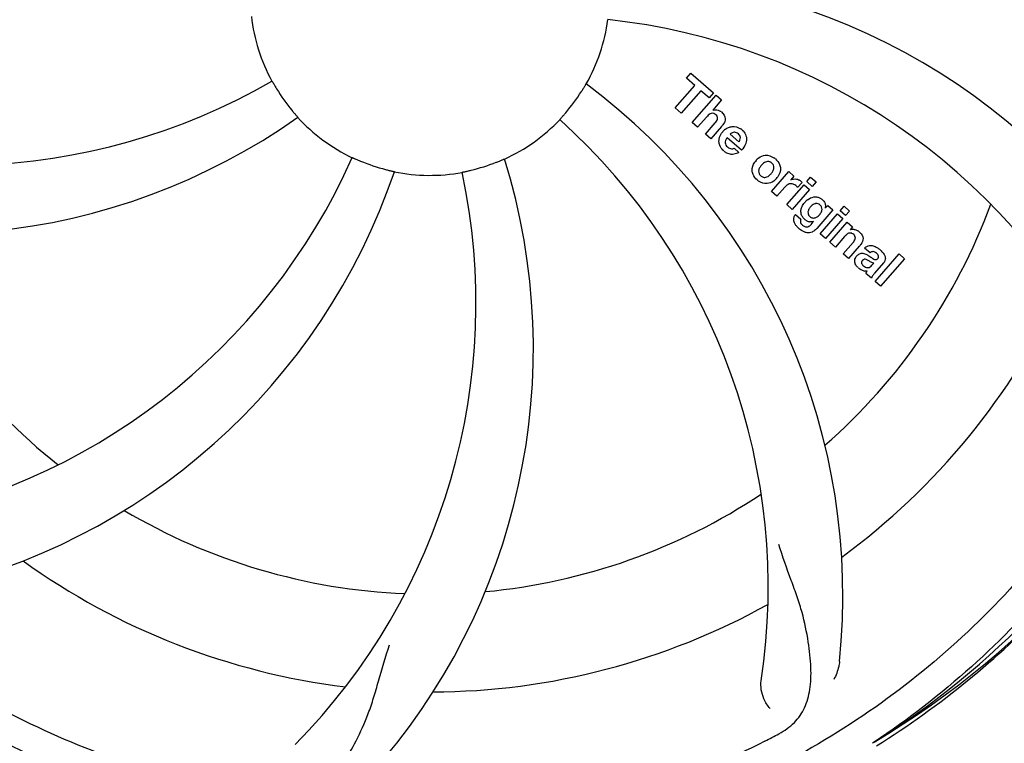
# Model space of a CAD drawing. Units: millimetres. Extents: x 7329 to 11239, y 1074 to 6484.
# Drawn here: x 8772 to 8880, y 2931 to 3011 of the extents above; entities that cross this region are included whole.
import ezdxf

# ---------------------------------------------------------------- set-up
doc = ezdxf.new("R2010")
doc.units = ezdxf.units.MM
doc.layers.add('COTAS', color=7, linetype='Continuous')
doc.styles.add('ARIAL', font='arial.ttf')
doc.dimstyles.new('Diseño_PlanosFabricacion', dxfattribs={"dimtxt": 40, "dimasz": 45, "dimexe": 10, "dimexo": 10, "dimgap": 10, "dimtad": 1, "dimtih": 1, "dimtoh": 1, "dimdec": 0, "dimzin": 1, "dimdsep": 46, "dimtxsty": 'ARIAL', "dimcen": 15, "dimadec": 0, "dimazin": 0, "dimtp": 0.05, "dimtm": 0.05, "dimtfac": 1, "dimtdec": 0, "dimtofl": 0, "dimtmove": 0, "dimatfit": 3, "dimfxl": 0, "dimtolj": 1, "dimarcsym": 0})

# ---------------------------------------------------------------- blocks, each defined once
blk = doc.blocks.new('*D5')
at = {"layer": 'COTAS', "color": 0, "lineweight": -2}
for p, q in [((9302.17, 3208.49), (9302.17, 2703.69)), ((7782.17, 2897.29), (7782.17, 2703.69)), ((7827.17, 2713.69), (9257.17, 2713.69))]:
    blk.add_line(p, q, dxfattribs=at)
at = {"layer": 'COTAS', "color": 0}
for points in [[(7827.17, 2721.19), (7827.17, 2706.19), (7782.17, 2713.69)], [(9257.17, 2721.19), (9257.17, 2706.19), (9302.17, 2713.69)]]:
    blk.add_solid(points, dxfattribs=at)
at = {"layer": 'Defpoints', "color": 0}
for p in [(9302.17, 3218.49), (7782.17, 2907.29), (9302.17, 2713.69)]:
    blk.add_point(p, dxfattribs=at)
at = {"layer": 'COTAS', "color": 0, "insert": (8541.72, 2744.11), "char_height": 40, "attachment_point": 5, "style": 'ARIAL'}
blk.add_mtext('\\A1;1520 mm', dxfattribs=at)

msp = doc.modelspace()

# ---------------------------------------------------------------- linework, layer by layer
for p, q in [((8845.31, 3004.25), (8845.8, 3004.8)), ((8845.8, 3004.8), (8848.27, 3002.65)), ((8846.22, 3003.46), (8845.31, 3004.25)), ((8844.08, 3001), (8846.22, 3003.46)), ((8846.88, 3002.88), (8844.74, 3000.42)), ((8847.79, 3002.1), (8846.88, 3002.88)), ((8848.27, 3002.65), (8847.79, 3002.1)), ((8845.93, 2999.39), (8848.56, 3002.41)), ((8849.16, 3001.89), (8848.18, 3000.74)), ((8848.56, 3002.41), (8849.16, 3001.89)), ((8844.74, 3000.42), (8844.08, 3001)), ((8846.53, 2998.87), (8845.93, 2999.39)), ((8847.53, 3000.01), (8846.53, 2998.87)), ((8847.38, 2998.13), (8848.45, 2999.36)), ((8849.15, 2998.95), (8847.98, 2997.61)), ((8847.98, 2997.61), (8847.38, 2998.13)), ((8851.33, 2996.36), (8849.76, 2997.73)), ((8850.09, 2998.11), (8851.06, 2997.26)), ((8850.53, 2996.58), (8851.06, 2996.12)), ((8854.62, 2991.83), (8856.52, 2994.02)), ((8856.52, 2994.02), (8857.09, 2993.52)), ((8857.09, 2993.52), (8856.75, 2993.11)), ((8858.48, 2992.91), (8858.91, 2993.41)), ((8859.08, 2992.39), (8858.48, 2992.91)), ((8858.91, 2993.41), (8859.51, 2992.88)), ((8859.51, 2992.88), (8859.08, 2992.39)), ((8855.22, 2991.31), (8854.62, 2991.83)), ((8856.08, 2992.3), (8855.22, 2991.31)), ((8856.29, 2990.39), (8858.19, 2992.57)), ((8858.79, 2992.05), (8856.89, 2989.87)), ((8857.97, 2992.83), (8857.48, 2992.27)), ((8858.19, 2992.57), (8858.79, 2992.05)), ((8856.89, 2989.87), (8856.29, 2990.39)), ((8861.36, 2989.81), (8859.58, 2987.77)), ((8860.54, 2990.02), (8860.79, 2990.31)), ((8860.79, 2990.31), (8861.36, 2989.81)), ((8862.15, 2989.72), (8862.58, 2990.21)), ((8862.75, 2989.2), (8862.15, 2989.72)), ((8862.58, 2990.21), (8863.18, 2989.69)), ((8863.18, 2989.69), (8862.75, 2989.2)), ((8857.25, 2989.32), (8857.85, 2988.81)), ((8859.01, 2988.27), (8859.23, 2988.53)), ((8859.96, 2987.19), (8861.86, 2989.38)), ((8862.46, 2988.86), (8860.56, 2986.67)), ((8861.86, 2989.38), (8862.46, 2988.86)), ((8861.03, 2986.26), (8862.93, 2988.45)), ((8862.93, 2988.45), (8863.5, 2987.95)), ((8863.5, 2987.95), (8863.25, 2987.63)), ((8860.56, 2986.67), (8859.96, 2987.19)), ((8862.63, 2986.88), (8861.63, 2985.74)), ((8861.63, 2985.74), (8861.03, 2986.26)), ((8862.48, 2985), (8863.56, 2986.23)), ((8864.25, 2985.82), (8863.08, 2984.48)), ((8865.43, 2985.09), (8864.83, 2985.62)), ((8863.08, 2984.48), (8862.48, 2985)), ((8865.98, 2981.96), (8868.61, 2984.98)), ((8869.21, 2984.45), (8866.59, 2981.43)), ((8868.61, 2984.98), (8869.21, 2984.45)), ((8865.64, 2983.74), (8865.83, 2983.97)), ((8866.91, 2984), (8865.93, 2982.86)), ((8865.58, 2982.31), (8864.97, 2982.84)), ((8866.59, 2981.43), (8865.98, 2981.96)), ((8865.89, 2931.45), (8865.69, 2931.32))]:
    msp.add_line(p, q)
for centre, radius, start, end in [((8817.17, 3013.29), 106, 90.3322, 269.6678), ((8817.17, 3013.29), 106, 270.3322, 89.6678), ((8835.83, 2945.55), 70, 30.0577, 89.2752), ((8817.17, 3013.29), 19.69, 186.5901, 208.3664), ((8817.17, 3013.29), 19.69, 330.5901, 352.3664), ((8829.48, 2942.05), 69, 27.4683, 84.0184), ((8765.34, 3063.68), 69, 243.4682, 300.0184), ((8817.17, 3013.29), 19.65, 211.2896, 219.7124), ((8817.17, 3013.29), 19.65, 319.2896, 327.7124), ((8792.45, 2947.52), 70, 354.0566, 53.2752), ((8848.46, 2999.83), 0.945, 100.5412, 107.1249), ((8848.54, 2999.87), 0.899, 49.0106, 56.3767), ((8762.27, 3057.12), 70, 246.0566, 305.2752), ((8817.17, 3013.29), 19.69, 222.5901, 244.3664), ((8817.17, 3013.29), 19.69, 294.5901, 316.3664), ((8785.26, 2948.42), 69, 351.4682, 48.0184), ((8846.64, 3001.14), 3.33, 318.9516, 321.0985), ((8850.69, 2997.17), 1.86, 139.0198, 145.648), ((8850.57, 2997.27), 1.71, 135.0045, 138.9895), ((8850.6, 2997.24), 1.75, 125.7621, 135.0071), ((8850.42, 2997.45), 1.5, 48.9535, 56.9172), ((8850.6, 2997.61), 0.712, 127.0625, 136.0874), ((8850.62, 2997.68), 1.87, 228.9679, 235.5054), ((8849.79, 2997.87), 2.16, 315.4071, 321.38), ((8745.62, 3023.59), 69, 279.4683, 336.0184), ((8817.17, 3013.29), 19.65, 247.2896, 255.7124), ((8758.52, 2974.61), 70, 318.0566, 17.2752), ((8817.17, 3013.29), 19.65, 283.2896, 291.7124), ((8854.3, 2994.03), 1.82, 139.0311, 146.129), ((8854.34, 2993.99), 1.88, 126.039, 138.9944), ((8853.95, 2994.12), 1.69, 49.0383, 55.9728), ((8746.99, 3016.47), 70, 282.0566, 341.2752), ((8753.23, 2979.57), 69, 315.4682, 12.0184), ((8817.17, 3013.29), 19.69, 258.5901, 280.3664), ((8854.18, 2994.4), 1.72, 229.0338, 235.8314), ((8853.79, 2994.47), 1.85, 305.7349, 318.977), ((8853.77, 2994.49), 1.87, 319.0201, 325.8339), ((8857.24, 2992.26), 0.934, 49.006, 58.0522), ((8857.52, 2991.05), 1.91, 135.3267, 139.0571), ((8859.7, 2989.46), 1.85, 127.3859, 138.9961), ((8859.3, 2989.93), 1.34, 48.9678, 56.7585), ((8860.09, 2989.12), 2.37, 138.977, 143.6373), ((8817.17, 3013.29), 65.62, 311.3057, 339.6102), ((8859.49, 2990.2), 1.06, 349.9629, 356.3333), ((8857.98, 2988.76), 0.918, 142.4077, 149.4243), ((8859.01, 2989.57), 1.09, 234.7225, 241.1544), ((8858.99, 2989.54), 1.05, 241.2264, 260.0768), ((8858.98, 2990.01), 1.17, 311.5371, 319.0483), ((8859.85, 2990.36), 3.42, 228.9779, 230.7675), ((8858.11, 2988.98), 1.16, 314.6815, 321.6086), ((8863.55, 2986.68), 1, 94.4294, 107.0981), ((8863.55, 2986.66), 1.02, 81.959, 94.4924), ((8863.53, 2986.6), 1.08, 49.0146, 55.8678), ((8817.17, 3013.29), 65.62, 203.3057, 231.6102), ((8863.19, 2986.21), 1.6, 44.8207, 48.9938), ((8861.88, 2987.89), 3.15, 318.9507, 321.3723), ((8862.4, 2987.48), 2.48, 321.3673, 324.3982), ((8864.93, 2983.71), 2.34, 52.3321, 56.4022), ((8864.57, 2983.25), 2.93, 48.935, 52.3346), ((8865.83, 2984.68), 0.576, 124.0781, 133.8321), ((8865.42, 2984.92), 1.95, 228.9315, 232.7681), ((8866.25, 2984.57), 0.877, 318.9728, 328.7064), ((8865.05, 2984.23), 1.15, 256.6343, 262.2175), ((8817.17, 3013.29), 76.34, 306.2607, 335.0406), ((8817.17, 3013.29), 95.24, 300.766, 336.6079), ((8815.38, 3011.41), 94.59, 302.28, 330.0931), ((8817.17, 3013.29), 65.62, 275.3057, 303.6102), ((8817.17, 3013.29), 65.62, 239.3057, 267.6102), ((8817.17, 3013.29), 76.34, 234.2607, 263.0406), ((8817.17, 3013.29), 76.34, 270.2607, 299.0406), ((8814.44, 3013.73), 97.52, 302.0226, 316.3787), ((8814.84, 3014.41), 94.59, 230.28, 258.0932), ((8817.17, 3013.29), 95.24, 228.766, 264.6079), ((8782.73, 3069.01), 154.79, 297.3764, 298.0196)]:
    msp.add_arc(centre, radius, start, end)
for points, knots in [([(8906.25, 3022.96), (8907.64, 3014.48), (8907.98, 2996.9), (8900.95, 2971.35), (8886.82, 2948.49), (8873.35, 2936.43), (8865.89, 2931.45)], [0, 0, 0, 0, 0.244703, 0.492965, 0.744714, 1, 1, 1, 1]), ([(8799.86, 3003.94), (8799.87, 3003.94), (8799.88, 3003.9), (8799.91, 3003.87), (8799.96, 3003.79), (8800.02, 3003.68), (8800.1, 3003.55), (8800.22, 3003.35), (8800.31, 3003.19), (8800.38, 3003.08)], [0, 0, 0, 0, 0.01912, 0.07512, 0.166634, 0.29019, 0.441474, 0.614873, 1, 1, 1, 1]), ([(8833.79, 3002.79), (8833.86, 3002.89), (8833.95, 3003.05), (8834.08, 3003.25), (8834.15, 3003.38), (8834.22, 3003.48), (8834.26, 3003.56), (8834.29, 3003.59), (8834.31, 3003.63), (8834.31, 3003.63)], [0, 0, 0, 0, 0.384578, 0.558798, 0.710456, 0.834292, 0.925436, 0.981124, 1, 1, 1, 1]), ([(8802.06, 3000.73), (8802.14, 3000.63), (8802.26, 3000.49), (8802.41, 3000.31), (8802.51, 3000.2), (8802.58, 3000.11), (8802.65, 3000.04), (8802.67, 3000), (8802.7, 2999.97), (8802.69, 2999.97)], [0, 0, 0, 0, 0.384577, 0.558797, 0.710453, 0.834289, 0.925434, 0.981123, 1, 1, 1, 1]), ([(8831.41, 2999.71), (8831.41, 2999.71), (8831.44, 2999.74), (8831.46, 2999.78), (8831.53, 2999.85), (8831.61, 2999.94), (8831.71, 3000.05), (8831.87, 3000.23), (8831.99, 3000.37), (8832.07, 3000.47)], [0, 0, 0, 0, 0.01912, 0.07512, 0.166634, 0.29019, 0.441474, 0.614873, 1, 1, 1, 1]), ([(8848.3, 3000.38), (8848.21, 3000.41), (8847.93, 3000.41), (8847.72, 3000.23), (8847.6, 3000.1)], [0, 0, 0, 0, 0.34297, 1, 1, 1, 1]), ([(8848.29, 3000.76), (8848.5, 3000.8), (8848.78, 3000.77), (8849.01, 3000.64), (8849.04, 3000.62)], [0, 0, 0, 0, 0.839872, 1, 1, 1, 1]), ([(8849.13, 3000.55), (8849.35, 3000.36), (8849.68, 2999.89), (8849.49, 2999.42), (8849.38, 2999.25)], [0, 0, 0, 0, 0.595259, 1, 1, 1, 1]), ([(8848.54, 3000.23), (8848.47, 3000.3), (8848.39, 3000.35), (8848.3, 3000.38), (8848.3, 3000.38)], [0, 0, 0, 0, 0.987938, 1, 1, 1, 1]), ([(8848.7, 2999.74), (8848.7, 2999.77), (8848.73, 2999.87), (8848.71, 3000.06), (8848.6, 3000.18), (8848.54, 3000.23)], [0, 0, 0, 0, 0.151485, 0.573398, 1, 1, 1, 1]), ([(8850.57, 2998.32), (8850.55, 2998.32), (8850.41, 2998.32), (8850.27, 2998.26), (8850.17, 2998.18)], [0, 0, 0, 0, 0.107793, 1, 1, 1, 1]), ([(8851.4, 2998.57), (8851.56, 2998.44), (8851.82, 2998.11), (8851.91, 2997.63), (8851.87, 2997.36), (8851.86, 2997.3)], [0, 0, 0, 0, 0.435023, 0.877838, 1, 1, 1, 1]), ([(8848.89, 2997.09), (8848.88, 2997.15), (8848.82, 2997.55), (8848.96, 2997.95), (8849.15, 2998.22)], [0, 0, 0, 0, 0.171757, 1, 1, 1, 1]), ([(8849.54, 2997.27), (8849.54, 2997.24), (8849.53, 2997.03), (8849.67, 2996.83), (8849.81, 2996.71)], [0, 0, 0, 0, 0.134375, 1, 1, 1, 1]), ([(8851.17, 2997.47), (8851.2, 2997.56), (8851.26, 2997.81), (8851.1, 2998.04), (8850.99, 2998.14)], [0, 0, 0, 0, 0.392301, 1, 1, 1, 1]), ([(8850.25, 2996.52), (8850.29, 2996.52), (8850.39, 2996.52), (8850.48, 2996.55), (8850.53, 2996.58)], [0, 0, 0, 0, 0.410012, 1, 1, 1, 1]), ([(8808.66, 2995.55), (8808.67, 2995.56), (8808.7, 2995.53), (8808.74, 2995.52), (8808.83, 2995.48), (8808.94, 2995.43), (8809.08, 2995.37), (8809.3, 2995.28), (8809.47, 2995.2), (8809.59, 2995.15)], [0, 0, 0, 0, 0.01912, 0.07512, 0.166634, 0.29019, 0.441474, 0.614873, 1, 1, 1, 1]), ([(8824.45, 2995.03), (8824.56, 2995.07), (8824.73, 2995.14), (8824.95, 2995.23), (8825.09, 2995.29), (8825.2, 2995.33), (8825.29, 2995.38), (8825.33, 2995.38), (8825.36, 2995.4), (8825.36, 2995.4)], [0, 0, 0, 0, 0.384577, 0.558797, 0.710453, 0.834289, 0.925434, 0.981123, 1, 1, 1, 1]), ([(8850.5, 2995.91), (8850.4, 2995.89), (8850.14, 2995.88), (8849.89, 2995.96), (8849.74, 2996.04)], [0, 0, 0, 0, 0.372718, 1, 1, 1, 1]), ([(8852.6, 2993.71), (8852.55, 2993.83), (8852.43, 2994.29), (8852.6, 2994.77), (8852.78, 2995.05)], [0, 0, 0, 0, 0.285927, 1, 1, 1, 1]), ([(8853.23, 2995.51), (8853.44, 2995.67), (8854.01, 2995.92), (8854.61, 2995.71), (8854.89, 2995.52)], [0, 0, 0, 0, 0.435843, 1, 1, 1, 1]), ([(8854.3, 2995.12), (8854.23, 2995.12), (8853.98, 2995.1), (8853.77, 2994.96), (8853.64, 2994.83)], [0, 0, 0, 0, 0.277895, 1, 1, 1, 1]), ([(8854.66, 2994.95), (8854.58, 2995.01), (8854.46, 2995.09), (8854.33, 2995.11), (8854.3, 2995.12)], [0, 0, 0, 0, 0.759004, 1, 1, 1, 1]), ([(8812.32, 2994.24), (8812.45, 2994.21), (8812.63, 2994.16), (8812.85, 2994.11), (8813, 2994.07), (8813.11, 2994.05), (8813.21, 2994.03), (8813.25, 2994.01), (8813.29, 2994.01), (8813.29, 2994)], [0, 0, 0, 0, 0.384579, 0.5588, 0.710458, 0.834294, 0.925438, 0.981125, 1, 1, 1, 1]), ([(8820.71, 2993.93), (8820.71, 2993.94), (8820.75, 2993.94), (8820.79, 2993.96), (8820.89, 2993.98), (8821.01, 2994), (8821.15, 2994.03), (8821.38, 2994.09), (8821.57, 2994.13), (8821.69, 2994.16)], [0, 0, 0, 0, 0.01912, 0.07512, 0.166634, 0.29019, 0.441474, 0.614873, 1, 1, 1, 1]), ([(8853.32, 2994.43), (8853.26, 2994.32), (8853.19, 2994.11), (8853.23, 2993.81), (8853.32, 2993.67), (8853.37, 2993.63)], [0, 0, 0, 0, 0.422406, 0.775768, 1, 1, 1, 1]), ([(8854.78, 2994.06), (8854.84, 2994.17), (8854.92, 2994.38), (8854.88, 2994.68), (8854.78, 2994.82), (8854.74, 2994.87)], [0, 0, 0, 0, 0.422779, 0.776207, 1, 1, 1, 1]), ([(8855.5, 2994.78), (8855.56, 2994.65), (8855.68, 2994.19), (8855.5, 2993.71), (8855.32, 2993.44)], [0, 0, 0, 0, 0.308163, 1, 1, 1, 1]), ([(8854.87, 2992.97), (8854.66, 2992.82), (8854.09, 2992.58), (8853.49, 2992.78), (8853.21, 2992.97)], [0, 0, 0, 0, 0.437775, 1, 1, 1, 1]), ([(8853.44, 2993.55), (8853.52, 2993.48), (8853.64, 2993.41), (8853.77, 2993.38), (8853.81, 2993.38)], [0, 0, 0, 0, 0.756535, 1, 1, 1, 1]), ([(8853.81, 2993.38), (8853.87, 2993.37), (8854.12, 2993.39), (8854.33, 2993.53), (8854.46, 2993.66)], [0, 0, 0, 0, 0.276229, 1, 1, 1, 1]), ([(8857.36, 2993.19), (8857.44, 2993.18), (8857.57, 2993.14), (8857.69, 2993.08), (8857.73, 2993.05)], [0, 0, 0, 0, 0.596271, 1, 1, 1, 1]), ([(8798.85, 2925.58), (8790.36, 2926.87), (8773.53, 2931.99), (8751.4, 2946.56), (8734.03, 2967.07), (8726.72, 2983.61), (8724.29, 2992.24)], [0, 0, 0, 0, 0.244703, 0.492965, 0.744714, 1, 1, 1, 1]), ([(8857.09, 2992.61), (8856.96, 2992.67), (8856.81, 2992.7), (8856.67, 2992.68), (8856.66, 2992.68)], [0, 0, 0, 0, 0.919314, 1, 1, 1, 1]), ([(8858.58, 2990.93), (8858.78, 2991.08), (8859.11, 2991.24), (8859.46, 2991.25), (8859.56, 2991.23)], [0, 0, 0, 0, 0.703634, 1, 1, 1, 1]), ([(8859.56, 2991.23), (8859.62, 2991.22), (8859.79, 2991.19), (8859.94, 2991.11), (8860.04, 2991.05)], [0, 0, 0, 0, 0.353907, 1, 1, 1, 1]), ([(8860.18, 2990.94), (8860.31, 2990.83), (8860.52, 2990.58), (8860.56, 2990.27), (8860.55, 2990.13)], [0, 0, 0, 0, 0.565895, 1, 1, 1, 1]), ([(8857.86, 2989.51), (8857.85, 2989.55), (8857.84, 2989.73), (8857.87, 2989.91), (8857.92, 2990.04)], [0, 0, 0, 0, 0.233988, 1, 1, 1, 1]), ([(8858.74, 2989.92), (8858.68, 2989.82), (8858.6, 2989.61), (8858.63, 2989.39), (8858.66, 2989.3), (8858.67, 2989.29)], [0, 0, 0, 0, 0.546752, 0.974703, 1, 1, 1, 1]), ([(8859.73, 2990.48), (8859.64, 2990.51), (8859.51, 2990.52), (8859.39, 2990.49), (8859.36, 2990.48)], [0, 0, 0, 0, 0.785702, 1, 1, 1, 1]), ([(8860.07, 2989.54), (8860.13, 2989.64), (8860.19, 2989.84), (8860.14, 2990.12), (8860.05, 2990.25), (8860.01, 2990.29)], [0, 0, 0, 0, 0.403957, 0.766546, 1, 1, 1, 1]), ([(8857.22, 2988.26), (8857.17, 2988.34), (8857.08, 2988.56), (8857.05, 2988.9), (8857.14, 2989.14), (8857.19, 2989.23)], [0, 0, 0, 0, 0.271531, 0.683797, 1, 1, 1, 1]), ([(8857.85, 2988.81), (8857.79, 2988.69), (8857.77, 2988.47), (8857.87, 2988.3), (8857.91, 2988.25)], [0, 0, 0, 0, 0.652978, 1, 1, 1, 1]), ([(8858.05, 2989.02), (8858.02, 2989.06), (8857.92, 2989.21), (8857.87, 2989.39), (8857.86, 2989.51)], [0, 0, 0, 0, 0.289795, 1, 1, 1, 1]), ([(8859.15, 2988.93), (8859.21, 2988.92), (8859.39, 2988.92), (8859.55, 2988.99), (8859.64, 2989.05)], [0, 0, 0, 0, 0.342637, 1, 1, 1, 1]), ([(8859.27, 2987.48), (8859.2, 2987.44), (8858.98, 2987.32), (8858.59, 2987.27), (8858.3, 2987.35), (8858.19, 2987.4)], [0, 0, 0, 0, 0.19812, 0.697042, 1, 1, 1, 1]), ([(8858.36, 2987.95), (8858.41, 2987.94), (8858.5, 2987.94), (8858.58, 2987.96), (8858.61, 2987.96)], [0, 0, 0, 0, 0.627283, 1, 1, 1, 1]), ([(8863.69, 2987.67), (8863.71, 2987.67), (8863.87, 2987.64), (8864.02, 2987.57), (8864.13, 2987.5)], [0, 0, 0, 0, 0.128977, 1, 1, 1, 1]), ([(8863.43, 2987.24), (8863.43, 2987.24), (8863.34, 2987.28), (8863.12, 2987.29), (8862.94, 2987.18), (8862.85, 2987.11)], [0, 0, 0, 0, 0.027511, 0.446419, 1, 1, 1, 1]), ([(8863.8, 2986.62), (8863.81, 2986.65), (8863.83, 2986.76), (8863.8, 2986.94), (8863.69, 2987.06), (8863.64, 2987.11)], [0, 0, 0, 0, 0.16597, 0.591368, 1, 1, 1, 1]), ([(8864.32, 2987.34), (8864.5, 2987.16), (8864.79, 2986.7), (8864.56, 2986.23), (8864.42, 2986.03)], [0, 0, 0, 0, 0.510038, 1, 1, 1, 1]), ([(8865.07, 2985.8), (8865.12, 2985.83), (8865.26, 2985.89), (8865.41, 2985.91), (8865.5, 2985.91)], [0, 0, 0, 0, 0.399653, 1, 1, 1, 1]), ([(8865.5, 2985.91), (8865.56, 2985.91), (8865.77, 2985.89), (8865.96, 2985.82), (8866.09, 2985.74)], [0, 0, 0, 0, 0.275515, 1, 1, 1, 1]), ([(8866.49, 2985.45), (8866.6, 2985.36), (8866.74, 2985.22), (8866.87, 2985.07), (8866.9, 2985.03)], [0, 0, 0, 0, 0.746867, 1, 1, 1, 1]), ([(8863.9, 2983.72), (8863.83, 2983.83), (8863.73, 2984.05), (8863.74, 2984.39), (8863.83, 2984.57), (8863.88, 2984.64)], [0, 0, 0, 0, 0.380332, 0.74991, 1, 1, 1, 1]), ([(8863.97, 2984.76), (8864.05, 2984.86), (8864.25, 2985.03), (8864.59, 2985.08), (8864.78, 2985.03), (8864.86, 2985.01)], [0, 0, 0, 0, 0.403017, 0.757526, 1, 1, 1, 1]), ([(8864.59, 2984.26), (8864.55, 2984.21), (8864.49, 2984.12), (8864.49, 2984), (8864.5, 2983.96)], [0, 0, 0, 0, 0.582801, 1, 1, 1, 1]), ([(8865.22, 2984.27), (8865.12, 2984.33), (8865, 2984.4), (8864.85, 2984.39), (8864.83, 2984.39)], [0, 0, 0, 0, 0.82955, 1, 1, 1, 1]), ([(8865.83, 2983.97), (8865.73, 2983.97), (8865.51, 2984.08), (8865.33, 2984.21), (8865.22, 2984.27)], [0, 0, 0, 0, 0.465809, 1, 1, 1, 1]), ([(8865.5, 2984.64), (8865.55, 2984.6), (8865.71, 2984.49), (8865.9, 2984.37), (8866.05, 2984.36), (8866.07, 2984.36)], [0, 0, 0, 0, 0.317645, 0.92137, 1, 1, 1, 1]), ([(8866.12, 2985.08), (8866.02, 2985.16), (8865.87, 2985.26), (8865.7, 2985.24), (8865.66, 2985.23)], [0, 0, 0, 0, 0.763001, 1, 1, 1, 1]), ([(8866.07, 2984.36), (8866.09, 2984.36), (8866.16, 2984.37), (8866.22, 2984.41), (8866.25, 2984.44)], [0, 0, 0, 0, 0.332308, 1, 1, 1, 1]), ([(8866.25, 2984.44), (8866.29, 2984.5), (8866.37, 2984.6), (8866.36, 2984.76), (8866.33, 2984.83), (8866.32, 2984.85)], [0, 0, 0, 0, 0.459175, 0.866943, 1, 1, 1, 1]), ([(8866.9, 2985.03), (8866.95, 2984.96), (8867.07, 2984.76), (8867.14, 2984.43), (8867.05, 2984.2), (8867, 2984.12)], [0, 0, 0, 0, 0.287116, 0.696255, 1, 1, 1, 1]), ([(8864.45, 2983.24), (8864.42, 2983.25), (8864.35, 2983.3), (8864.28, 2983.34), (8864.24, 2983.37)], [0, 0, 0, 0, 0.369117, 1, 1, 1, 1]), ([(8864.5, 2983.96), (8864.5, 2983.95), (8864.54, 2983.83), (8864.63, 2983.74), (8864.71, 2983.66)], [0, 0, 0, 0, 0.090088, 1, 1, 1, 1]), ([(8864.93, 2983.52), (8865.01, 2983.49), (8865.28, 2983.43), (8865.52, 2983.61), (8865.64, 2983.74)], [0, 0, 0, 0, 0.328005, 1, 1, 1, 1]), ([(8865.93, 2982.86), (8865.85, 2982.77), (8865.72, 2982.6), (8865.6, 2982.41), (8865.58, 2982.31)], [0, 0, 0, 0, 0.536646, 1, 1, 1, 1]), ([(8894.92, 2968.76), (8891.07, 2961.08), (8881.01, 2946.65), (8860.31, 2930.11), (8835.44, 2919.93), (8817.44, 2918.09), (8808.49, 2918.44)], [0, 0, 0, 0, 0.244703, 0.492965, 0.744714, 1, 1, 1, 1]), ([(8855.44, 2932.37), (8856.06, 2932.7), (8857.18, 2933.48), (8858.36, 2935.2), (8858.93, 2937.3), (8859, 2939.75), (8858.68, 2942.58), (8858.14, 2945.18), (8857.45, 2947.41), (8856.53, 2949.88), (8855.82, 2951.79), (8855.44, 2953.13)], [0, 0, 0, 0, 0.092716, 0.179117, 0.271424, 0.378103, 0.503836, 0.649603, 0.729702, 0.814686, 1, 1, 1, 1]), ([(8816.61, 2916.17), (8810.9, 2916.39), (8799.49, 2917.83), (8783.03, 2922.91), (8767.7, 2930.77), (8758.54, 2937.73), (8754.31, 2941.57)], [0, 0, 0, 0, 0.250002, 0.499994, 0.749995, 1, 1, 1, 1]), ([(8853.9, 2931.56), (8846.27, 2927.61), (8829.65, 2921.86), (8803.18, 2920.65), (8777.08, 2927.02), (8761.44, 2936.11), (8754.4, 2941.66)], [0, 0, 0, 0, 0.244703, 0.492965, 0.744714, 1, 1, 1, 1]), ([(8800.57, 2925.33), (8801.26, 2925.23), (8802.63, 2925.21), (8804.6, 2925.9), (8806.3, 2927.27), (8807.79, 2929.21), (8809.2, 2931.69), (8810.28, 2934.1), (8811.04, 2936.32), (8811.74, 2938.85), (8812.29, 2940.81), (8812.77, 2942.12)], [0, 0, 0, 0, 0.092727, 0.179138, 0.27145, 0.378129, 0.50386, 0.649625, 0.729722, 0.814701, 1, 1, 1, 1]), ([(8862.08, 2940.27), (8862.06, 2940.09), (8861.95, 2939.41), (8861.7, 2938.76), (8861.45, 2938.33)], [0, 0, 0, 0, 0.271836, 1, 1, 1, 1]), ([(8854.49, 2935.14), (8854.18, 2935.43), (8853.61, 2936.39), (8853.4, 2937.52), (8853.49, 2938.18)], [0, 0, 0, 0, 0.388616, 1, 1, 1, 1])]:
    msp.add_open_spline(points, degree=3, knots=knots)
for points in [[(8847.6, 3000.1), (8847.58, 3000.07), (8847.55, 3000.04), (8847.53, 3000.01)], [(8848.45, 2999.36), (8848.55, 2999.47), (8848.65, 2999.6), (8848.7, 2999.74)], [(8849.38, 2999.25), (8849.33, 2999.18), (8849.28, 2999.11), (8849.23, 2999.05)], [(8849.58, 2998.66), (8849.68, 2998.74), (8849.8, 2998.8), (8849.92, 2998.85)], [(8849.92, 2998.85), (8850.04, 2998.9), (8850.17, 2998.93), (8850.3, 2998.95)], [(8850.3, 2998.95), (8850.62, 2998.98), (8850.96, 2998.88), (8851.24, 2998.7)], [(8850.99, 2998.14), (8850.88, 2998.24), (8850.72, 2998.31), (8850.57, 2998.32)], [(8849.64, 2997.55), (8849.59, 2997.46), (8849.55, 2997.37), (8849.54, 2997.27)], [(8849.76, 2997.73), (8849.71, 2997.67), (8849.67, 2997.61), (8849.64, 2997.55)], [(8851.06, 2997.26), (8851.08, 2997.29), (8851.1, 2997.33), (8851.12, 2997.36)], [(8851.12, 2997.36), (8851.14, 2997.4), (8851.15, 2997.43), (8851.17, 2997.47)], [(8851.86, 2997.3), (8851.8, 2997.02), (8851.66, 2996.75), (8851.48, 2996.52)], [(8849.03, 2996.72), (8848.97, 2996.84), (8848.92, 2996.96), (8848.89, 2997.09)], [(8849.4, 2996.27), (8849.26, 2996.4), (8849.13, 2996.55), (8849.03, 2996.72)], [(8849.74, 2996.04), (8849.68, 2996.07), (8849.62, 2996.1), (8849.57, 2996.14)], [(8849.81, 2996.71), (8849.93, 2996.6), (8850.09, 2996.53), (8850.25, 2996.52)], [(8851.06, 2996.12), (8850.89, 2996.02), (8850.7, 2995.94), (8850.5, 2995.91)], [(8855.05, 2995.4), (8855.24, 2995.24), (8855.4, 2995.02), (8855.5, 2994.78)], [(8853.52, 2994.71), (8853.45, 2994.62), (8853.38, 2994.53), (8853.32, 2994.43)], [(8853.64, 2994.83), (8853.6, 2994.79), (8853.56, 2994.75), (8853.52, 2994.71)], [(8854.58, 2993.78), (8854.66, 2993.87), (8854.73, 2993.96), (8854.78, 2994.06)], [(8854.74, 2994.87), (8854.71, 2994.9), (8854.69, 2994.92), (8854.66, 2994.95)], [(8853.05, 2993.1), (8852.86, 2993.26), (8852.7, 2993.47), (8852.6, 2993.71)], [(8853.37, 2993.63), (8853.39, 2993.6), (8853.42, 2993.57), (8853.44, 2993.55)], [(8854.46, 2993.66), (8854.5, 2993.7), (8854.54, 2993.74), (8854.58, 2993.78)], [(8856.75, 2993.11), (8856.93, 2993.2), (8857.15, 2993.23), (8857.36, 2993.19)], [(8857.85, 2992.97), (8857.9, 2992.93), (8857.94, 2992.88), (8857.97, 2992.83)], [(8856.44, 2992.6), (8856.34, 2992.55), (8856.25, 2992.47), (8856.17, 2992.39)], [(8856.66, 2992.68), (8856.58, 2992.67), (8856.51, 2992.64), (8856.44, 2992.6)], [(8857.28, 2992.48), (8857.23, 2992.53), (8857.16, 2992.58), (8857.09, 2992.61)], [(8857.48, 2992.27), (8857.42, 2992.35), (8857.35, 2992.42), (8857.28, 2992.48)], [(8857.92, 2990.04), (8857.98, 2990.21), (8858.07, 2990.38), (8858.18, 2990.53)], [(8858.91, 2990.16), (8858.85, 2990.09), (8858.79, 2990.01), (8858.74, 2989.92)], [(8859.02, 2990.27), (8858.98, 2990.24), (8858.94, 2990.2), (8858.91, 2990.16)], [(8859.36, 2990.48), (8859.23, 2990.45), (8859.12, 2990.37), (8859.02, 2990.27)], [(8859.94, 2990.36), (8859.88, 2990.41), (8859.81, 2990.45), (8859.73, 2990.48)], [(8860.01, 2990.29), (8859.98, 2990.32), (8859.96, 2990.34), (8859.94, 2990.36)], [(8858.15, 2988.89), (8858.11, 2988.93), (8858.08, 2988.97), (8858.05, 2989.02)], [(8858.28, 2988.76), (8858.24, 2988.8), (8858.19, 2988.84), (8858.15, 2988.89)], [(8858.38, 2988.69), (8858.35, 2988.71), (8858.31, 2988.74), (8858.28, 2988.76)], [(8858.67, 2989.29), (8858.68, 2989.25), (8858.71, 2989.22), (8858.73, 2989.18)], [(8858.73, 2989.18), (8858.76, 2989.15), (8858.79, 2989.11), (8858.83, 2989.08)], [(8858.83, 2989.08), (8858.92, 2989.01), (8859.03, 2988.95), (8859.15, 2988.93)], [(8859.23, 2988.53), (8859.16, 2988.51), (8859.1, 2988.5), (8859.02, 2988.49)], [(8859.64, 2989.05), (8859.68, 2989.07), (8859.72, 2989.1), (8859.76, 2989.14)], [(8859.86, 2989.24), (8859.89, 2989.28), (8859.92, 2989.31), (8859.95, 2989.34)], [(8859.95, 2989.34), (8859.99, 2989.41), (8860.04, 2989.47), (8860.07, 2989.54)], [(8857.41, 2987.98), (8857.34, 2988.07), (8857.27, 2988.16), (8857.22, 2988.26)], [(8857.61, 2987.78), (8857.54, 2987.84), (8857.47, 2987.91), (8857.41, 2987.98)], [(8858.19, 2987.4), (8858.01, 2987.48), (8857.84, 2987.59), (8857.69, 2987.72)], [(8857.91, 2988.25), (8857.93, 2988.22), (8857.95, 2988.2), (8857.97, 2988.18)], [(8857.97, 2988.18), (8857.99, 2988.16), (8858.01, 2988.14), (8858.04, 2988.12)], [(8858.04, 2988.12), (8858.13, 2988.04), (8858.24, 2987.98), (8858.36, 2987.95)], [(8858.61, 2987.96), (8858.68, 2987.99), (8858.76, 2988.03), (8858.82, 2988.08)], [(8859.02, 2988.49), (8858.95, 2988.49), (8858.88, 2988.49), (8858.81, 2988.51)], [(8858.82, 2988.08), (8858.86, 2988.1), (8858.89, 2988.13), (8858.92, 2988.16)], [(8859.58, 2987.77), (8859.49, 2987.66), (8859.38, 2987.56), (8859.27, 2987.48)], [(8862.74, 2987), (8862.7, 2986.96), (8862.66, 2986.92), (8862.63, 2986.88)], [(8862.85, 2987.11), (8862.81, 2987.07), (8862.77, 2987.04), (8862.74, 2987)], [(8863.64, 2987.11), (8863.58, 2987.16), (8863.51, 2987.21), (8863.43, 2987.24)], [(8863.56, 2986.23), (8863.66, 2986.35), (8863.76, 2986.48), (8863.8, 2986.62)], [(8864.83, 2985.62), (8864.9, 2985.69), (8864.98, 2985.75), (8865.07, 2985.8)], [(8866.09, 2985.74), (8866.13, 2985.72), (8866.18, 2985.69), (8866.23, 2985.66)], [(8863.88, 2984.64), (8863.9, 2984.68), (8863.93, 2984.72), (8863.97, 2984.76)], [(8864.83, 2984.39), (8864.74, 2984.38), (8864.65, 2984.33), (8864.59, 2984.26)], [(8864.86, 2985.01), (8864.93, 2984.98), (8865, 2984.95), (8865.07, 2984.91)], [(8865.07, 2984.91), (8865.11, 2984.89), (8865.14, 2984.87), (8865.18, 2984.85)], [(8865.18, 2984.85), (8865.22, 2984.82), (8865.25, 2984.8), (8865.29, 2984.78)], [(8865.29, 2984.78), (8865.36, 2984.73), (8865.43, 2984.69), (8865.5, 2984.64)], [(8865.66, 2985.23), (8865.61, 2985.21), (8865.56, 2985.19), (8865.51, 2985.16)], [(8866.32, 2984.85), (8866.27, 2984.94), (8866.19, 2985.01), (8866.12, 2985.08)], [(8864.14, 2983.46), (8864.05, 2983.53), (8863.97, 2983.62), (8863.9, 2983.72)], [(8864.78, 2983.11), (8864.67, 2983.14), (8864.55, 2983.18), (8864.45, 2983.24)], [(8864.71, 2983.66), (8864.78, 2983.61), (8864.85, 2983.56), (8864.93, 2983.52)], [(8865.11, 2983.09), (8865.04, 2983.08), (8864.96, 2983.08), (8864.89, 2983.09)], [(8864.97, 2982.84), (8864.98, 2982.87), (8865, 2982.9), (8865.01, 2982.93)], [(8865.01, 2982.93), (8865.04, 2982.98), (8865.07, 2983.04), (8865.11, 2983.09)]]:
    msp.add_open_spline(points, degree=3)

# ---------------------------------------------------------------- dimensions: what is measured, and where the dimension line sits
at = {"layer": 'COTAS'}
dim = msp.add_linear_dim(base=(9302.17, 2713.69), p1=(7782.17, 2907.29), p2=(9302.17, 3218.49), dimstyle='Diseño_PlanosFabricacion', override={"dimpost": ' mm'}, dxfattribs=at)
dim.commit()
dim.dimension.update_dxf_attribs({"geometry": '*D5', "text_midpoint": (8541.72, 2713.69), "dimtype": 160})

doc.saveas('drawing.dxf')
